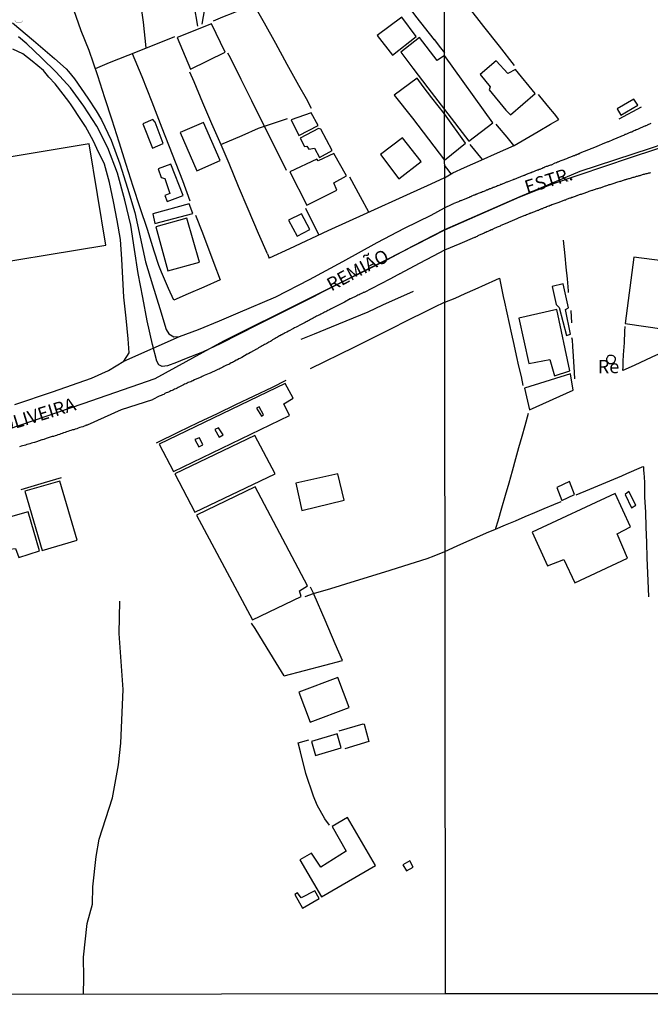
# Model space of a CAD drawing. Units: millimetres. Extents: x 187951 to 190363, y 1665975 to 1668749.
# Drawn here: x 189801 to 189920, y 1665975 to 1666160 of the extents above; entities that cross this region are included whole.
import ezdxf
from ezdxf.enums import TextEntityAlignment as Align

# ---------------------------------------------------------------- set-up
doc = ezdxf.new("R2010")
doc.units = ezdxf.units.MM
for name, color, linetype in [('V-ARROIO', 5, 'Continuous'), ('V-BUEIRO', 5, 'Continuous'), ('V-EDIFICACAO', 2, 'Continuous'), ('V-EIXO_DE_LOGRADOURO', 3, 'Continuous'), ('V-LIMITE', 1, 'Continuous'), ('V-LOTE', 1, 'Continuous'), ('V-NOME_DOS_LOGRADOUROS', 7, 'Continuous'), ('V-QUADRA', 6, 'Continuous'), ('V-REFERENCIA', 2, 'Continuous'), ('V-TESTADA', 5, 'Continuous'), ('V-VALETA', 6, 'Continuous'), ('X-LIMITE_1000', 7, 'Continuous'), ('X-LIMITE_5000', 7, 'Continuous')]:
    doc.layers.add(name, color=color, linetype=linetype)

# ---------------------------------------------------------------- blocks, each defined once
blk = doc.blocks.new('305')
at = {"color": 0, "linetype": 'ByBlock', "lineweight": -2, "const_width": 0.05}
blk.add_lwpolyline([(0.73, 0.39, 0.60863), (-0.73, 0.38)], format="xyb", dxfattribs=at)

msp = doc.modelspace()

# ---------------------------------------------------------------- linework, layer by layer
at = {"layer": 'V-ARROIO'}
msp.add_lwpolyline([(189813.25, 1665976.6), (189813.29, 1665979.69), (189813.23, 1665983.59), (189813.95, 1665989.9), (189814.92, 1665993.54), (189814.98, 1665996.78), (189815.6, 1666002.5), (189816.22, 1666005.75), (189818.7, 1666013.49), (189819.79, 1666019.68), (189820.25, 1666023.8), (189820.72, 1666033.86), (189819.94, 1666044.38), (189820.1, 1666050.42)], dxfattribs=at)
at = {"layer": 'V-EDIFICACAO'}
for points in [[(189830.84, 1666156.32), (189833.36, 1666150.39), (189839.83, 1666153.59), (189837.26, 1666158.9), (189830.84, 1666156.32)], [(189868.43, 1666156.71), (189871.3, 1666153.03), (189875.71, 1666156.5), (189873.03, 1666160.12), (189868.43, 1666156.71)], [(189881.06, 1666152.97), (189879.68, 1666152.01), (189876.38, 1666156.31), (189872.86, 1666153.59), (189875.12, 1666150.55), (189877.93, 1666146.89), (189881.07, 1666142.78), (189885.63, 1666136.84), (189890.16, 1666140.3)], [(189892.6, 1666142.71), (189893.44, 1666141.83), (189898.12, 1666145.82), (189894.4, 1666150.32), (189892.98, 1666149.56), (189890.79, 1666151.95), (189887.74, 1666149.36), (189889.61, 1666147.06), (189889.43, 1666146.49)], [(189881.07, 1666141.97), (189878.67, 1666145.02), (189877.07, 1666147.11), (189875.9, 1666148.66), (189871.62, 1666145.48), (189875.02, 1666141.17), (189879.06, 1666135.89), (189881.08, 1666133.26), (189885.03, 1666136.48)], [(189913.51, 1666142.95), (189914.21, 1666141.74), (189917.4, 1666143.61), (189916.65, 1666144.77), (189913.51, 1666142.95)], [(189852.24, 1666140.89), (189853.71, 1666137.94), (189857.34, 1666139.8), (189856, 1666142.2), (189852.24, 1666140.89)], [(189826.24, 1666140.91), (189824.41, 1666140.14), (189826.21, 1666135.56), (189828.19, 1666136.39), (189826.7, 1666140.43), (189826.24, 1666140.91)], [(189835.76, 1666140.36), (189831.4, 1666138.47), (189834.52, 1666131.29), (189838.89, 1666133.21), (189835.76, 1666140.36)], [(189857.4, 1666139.24), (189853.94, 1666137.44), (189854.77, 1666135.83), (189855.22, 1666135.93), (189855.6, 1666135.34), (189856.62, 1666135.53), (189857.55, 1666133.81), (189859.98, 1666135.1), (189857.81, 1666139.1), (189857.4, 1666139.24)], [(189873.17, 1666137.5), (189869.03, 1666134.35), (189872.46, 1666129.8), (189876.69, 1666133.03), (189873.17, 1666137.5)], [(189786.82, 1666131.81), (189790.04, 1666112.8), (189817.45, 1666117.34), (189814.28, 1666136.34), (189786.82, 1666131.81)], [(189857.05, 1666133.45), (189851.98, 1666131.11), (189855.19, 1666124.86), (189860.83, 1666127.63), (189860.29, 1666129.06), (189862.63, 1666130.32), (189860.26, 1666134.57), (189857.3, 1666133.17), (189857.05, 1666133.45)], [(189829.66, 1666132.56), (189827.26, 1666131.66), (189827.83, 1666130.04), (189828.53, 1666129.82), (189829.45, 1666127.03), (189828.5, 1666126.67), (189828.99, 1666125.5), (189831.94, 1666126.66), (189829.66, 1666132.56)], [(189826.24, 1666123.22), (189826.62, 1666121.38), (189833.8, 1666123.28), (189833.1, 1666125.06), (189826.24, 1666123.22)], [(189826.84, 1666120.78), (189829.08, 1666112.5), (189835.01, 1666114.11), (189832.64, 1666122.42), (189826.84, 1666120.78)], [(189851.77, 1666122), (189853.36, 1666118.98), (189855.77, 1666120.25), (189854.22, 1666123.23), (189851.77, 1666122)], [(189916.64, 1666115.07), (189915.01, 1666102.59), (189922.33, 1666101.56), (189923.73, 1666110.78), (189924.99, 1666110.82), (189925.26, 1666112.85), (189924.07, 1666113.06), (189923.92, 1666114.12), (189916.64, 1666115.07)], [(189901.29, 1666109.53), (189902.02, 1666106.15), (189902.6, 1666105.59), (189903.95, 1666100.33), (189904.75, 1666100.62), (189903.82, 1666105.23), (189904.37, 1666105.55), (189903.37, 1666110.05), (189901.29, 1666109.53)], [(189895.05, 1666103.63), (189896.9, 1666095.09), (189900.83, 1666095.87), (189901.72, 1666092.8), (189904.63, 1666093.74), (189902.18, 1666105.21), (189895.05, 1666103.63)], [(189913.09, 1666095.76), (189912.92, 1666095.28), (189912.92, 1666095.27), (189912.71, 1666095.15), (189912.6, 1666095.03), (189912.56, 1666095.06), (189912.18, 1666095.01), (189912.04, 1666095.06), (189912.02, 1666095.12), (189911.88, 1666095.19), (189911.66, 1666095.38), (189911.64, 1666095.38), (189911.6, 1666095.61), (189911.55, 1666095.64), (189911.53, 1666095.68), (189911.53, 1666095.77), (189911.55, 1666096.06), (189911.59, 1666096.19), (189911.68, 1666096.27), (189911.72, 1666096.36), (189911.77, 1666096.4), (189911.77, 1666096.42), (189911.79, 1666096.47), (189911.83, 1666096.51), (189911.87, 1666096.57), (189912.07, 1666096.64), (189912.15, 1666096.66), (189912.22, 1666096.68), (189912.52, 1666096.66), (189912.71, 1666096.62), (189912.79, 1666096.53), (189912.86, 1666096.49), (189912.94, 1666096.44), (189913.01, 1666096.26), (189913.05, 1666096.26), (189913.09, 1666096.17), (189913.13, 1666096.06), (189913.09, 1666095.76)], [(189896.08, 1666090.47), (189897.03, 1666086.39), (189905.21, 1666090.09), (189904.75, 1666093.18), (189896.08, 1666090.47)], [(189827.43, 1666079.91), (189830.17, 1666074.82), (189851.97, 1666085.3), (189850.87, 1666087.54), (189852.61, 1666088.6), (189851.12, 1666091.31), (189827.43, 1666079.91)], [(189846.27, 1666086.96), (189845.76, 1666086.72), (189846.67, 1666085.22), (189847.07, 1666085.47), (189846.27, 1666086.96)], [(189838.61, 1666083.03), (189837.92, 1666082.67), (189838.72, 1666081.26), (189839.48, 1666081.68), (189838.61, 1666083.03)], [(189830.43, 1666074.39), (189834.18, 1666067.16), (189849.24, 1666074.38), (189845.42, 1666081.55), (189830.43, 1666074.39)], [(189835.06, 1666081.11), (189834.16, 1666080.82), (189834.89, 1666079.43), (189835.65, 1666079.83), (189835.06, 1666081.11)], [(189853.14, 1666072.59), (189854.28, 1666067.49), (189862.24, 1666069.39), (189861.04, 1666074.39), (189853.14, 1666072.59)], [(189802.2, 1666071.09), (189805.46, 1666059.99), (189812.08, 1666061.93), (189808.83, 1666073.01), (189802.2, 1666071.09)], [(189834.46, 1666066.59), (189845.01, 1666046.95), (189854.14, 1666051.3), (189853.81, 1666052.42), (189855.34, 1666053.31), (189845.52, 1666071.93), (189834.46, 1666066.59)], [(189902.13, 1666071.78), (189903.13, 1666069.38), (189905.48, 1666070.5), (189904.52, 1666072.92), (189902.13, 1666071.78)], [(189897.53, 1666063.41), (189900.39, 1666057.08), (189903.45, 1666058.26), (189905.54, 1666053.91), (189915.43, 1666058.52), (189913.51, 1666063.12), (189916.03, 1666064.44), (189913.12, 1666070.69), (189897.53, 1666063.41)], [(189915.69, 1666071.03), (189914.97, 1666070.5), (189916.19, 1666068.01), (189916.97, 1666068.46), (189915.69, 1666071.03)], [(189797.77, 1666065.77), (189799.39, 1666060.22), (189800.5, 1666060.32), (189801.12, 1666058.67), (189804.96, 1666059.92), (189802.83, 1666067.22), (189797.77, 1666065.77)], [(189853.69, 1666033.37), (189855.84, 1666027.69), (189863.14, 1666030.48), (189861.04, 1666036.12), (189853.69, 1666033.37)], [(189856.08, 1666024.09), (189856.84, 1666021.46), (189861.65, 1666022.91), (189860.89, 1666025.5), (189856.08, 1666024.09)], [(189862.85, 1666009.78), (189859.95, 1666008.09), (189862.58, 1666003.47), (189857.84, 1666000.45), (189856.08, 1666003.13), (189853.86, 1666001.86), (189857.95, 1665994.92), (189868.07, 1666000.79), (189862.85, 1666009.78)], [(189873.25, 1666000.91), (189873.91, 1665999.77), (189875.2, 1666000.47), (189874.55, 1666001.64), (189873.25, 1666000.91)], [(189854.13, 1665994.7), (189853.46, 1665995.63), (189852.92, 1665995.32), (189854.37, 1665992.79), (189857.51, 1665994.61), (189856.68, 1665996.05), (189854.13, 1665994.7)]]:
    msp.add_lwpolyline(points, close=True, dxfattribs=at)
at = {"layer": 'V-EIXO_DE_LOGRADOURO'}
for points in [[(189881.1, 1666120.18), (189895.18, 1666126.41), (189901.56, 1666128.91), (189916.02, 1666133.76), (189930.64, 1666138.61), (189944.22, 1666139.63), (189958.76, 1666134.3), (189993.01, 1666116.45), (190041.48, 1666083.57), (190085.75, 1666051.31), (190138.74, 1666026.26), (190177.19, 1666013.42), (190205.3, 1665994), (190218.66, 1665976.96)], [(189799.11, 1666082.73), (189813.19, 1666087.55), (189826.73, 1666092.29), (189839.58, 1666099.35), (189854.97, 1666107.02), (189870.13, 1666114.54), (189881.1, 1666120.18)]]:
    msp.add_lwpolyline(points, dxfattribs=at)
at = {"layer": 'V-LIMITE'}
msp.add_lwpolyline([(189932.52, 1666139.89), (189919.67, 1666135.5), (189906.48, 1666131.14), (189895.18, 1666126.41), (189881.09, 1666120.19), (189875.14, 1666117.13), (189870.17, 1666114.51), (189858.07, 1666108.49), (189856.42, 1666107.61), (189852.92, 1666105.87), (189849.42, 1666104.13), (189845.94, 1666102.33), (189842.39, 1666100.55), (189839.05, 1666098.85), (189835.61, 1666097.22), (189832.25, 1666095.88), (189830.74, 1666095.27), (189829.02, 1666094.66), (189828.04, 1666094.51), (189827.42, 1666094.84), (189827.01, 1666095.56), (189826.23, 1666098.63), (189825.2, 1666103.09), (189824.38, 1666107.49), (189823.5, 1666111.97), (189822.8, 1666116.52), (189822.14, 1666121.07), (189821.01, 1666125.78), (189819.63, 1666130.82), (189817.83, 1666135.61), (189815.76, 1666139.68), (189813.32, 1666143.41), (189810.81, 1666146.87), (189808.12, 1666149.81), (189805.36, 1666152.53), (189802.6, 1666155.14), (189801.01, 1666156.46)], dxfattribs=at)
at = {"layer": 'V-LOTE'}
for points in [[(189825.04, 1666154.37), (189824.51, 1666159.24), (189824.13, 1666161.85), (189823.54, 1666165.84), (189822.99, 1666169.95), (189822.46, 1666174), (189821.87, 1666177.97), (189821.36, 1666181.86), (189820.83, 1666185.71), (189820.25, 1666190.12)], [(189830.98, 1666179.5), (189831.96, 1666173.79), (189832.95, 1666167.99), (189833.96, 1666162.49), (189834.63, 1666158.46)], [(189867.11, 1666171.41), (189868.92, 1666169.09), (189872.27, 1666164.84), (189875.62, 1666160.35), (189879.12, 1666155.92)], [(189835.56, 1666158.86), (189836.49, 1666164.29), (189836.99, 1666167.17), (189837.32, 1666167.35), (189837.22, 1666168.31), (189832.93, 1666168.12)], [(189830.19, 1666107.01), (189829.22, 1666109.17), (189827.92, 1666112.22), (189827.37, 1666113.48), (189826.51, 1666116.17), (189825.24, 1666120.24), (189823.91, 1666124.33), (189822.6, 1666128.32), (189821.27, 1666132.47), (189819.94, 1666136.64), (189818.61, 1666140.81), (189817.28, 1666144.98), (189815.95, 1666149.15), (189814.29, 1666153.88), (189812.8, 1666157.58), (189811.41, 1666161.55), (189809.87, 1666165.38), (189809.06, 1666167.55)], [(189894.24, 1666151.05), (189891.37, 1666154.7), (189888.47, 1666158.39), (189885.57, 1666162.08), (189882.67, 1666165.77), (189881.05, 1666167.81)], [(189856.08, 1666142.98), (189855.13, 1666144.83), (189853.68, 1666147.3), (189851.5, 1666151.27), (189849.4, 1666155.22), (189847.24, 1666159.01), (189845.26, 1666162.55), (189841.28, 1666160.9), (189839.38, 1666160.18), (189837.58, 1666159.42)], [(189815.47, 1666150.52), (189818.14, 1666151.61), (189823.41, 1666153.73), (189830.4, 1666156.49)], [(189879.09, 1666155.96), (189880.31, 1666154.36), (189881.06, 1666153.46)], [(189822.41, 1666153.33), (189824.19, 1666149), (189826.09, 1666144.27), (189827.97, 1666139.39), (189829.91, 1666134.43), (189831.83, 1666129.47), (189833.24, 1666125.62)], [(189851.39, 1666131.34), (189848.99, 1666136.15), (189846.87, 1666140.34), (189844.87, 1666144.41), (189842.85, 1666148.46), (189840.83, 1666152.51), (189840.39, 1666153.41)], [(189847.78, 1666115.71), (189846.15, 1666119.49), (189844.15, 1666124.1), (189842.37, 1666128.37), (189840.59, 1666132.64), (189839.09, 1666136.14), (189837.35, 1666140.09), (189835.69, 1666144.04), (189834.03, 1666147.99), (189833.22, 1666149.84)], [(189902.56, 1666140.95), (189901.71, 1666141.97), (189900.68, 1666143.23), (189898.99, 1666145.28), (189898.73, 1666145.6)], [(189839.06, 1666136.21), (189843.05, 1666137.92), (189846.1, 1666139.27), (189847.27, 1666139.7), (189851.55, 1666141.14)], [(189881.08, 1666129.98), (189882.63, 1666130.89), (189884.83, 1666131.9), (189887.96, 1666133.29), (189891.04, 1666134.64), (189894.12, 1666136.04), (189896.38, 1666137.37), (189898.68, 1666138.7), (189900.98, 1666140.03), (189902.56, 1666140.95)], [(189894.07, 1666136.02), (189892.82, 1666137.6), (189891.04, 1666139.72), (189890.77, 1666140.05)], [(189888.18, 1666133.39), (189885.85, 1666136.2)], [(189882.32, 1666130.71), (189881.51, 1666131.77), (189881.05, 1666132.32)], [(189881.08, 1666129.98), (189878.48, 1666128.79), (189873.9, 1666126.71), (189866.47, 1666123.33), (189859.14, 1666119.99), (189851.95, 1666116.63), (189848.13, 1666114.9), (189848.11, 1666114.94)], [(189866.86, 1666123.51), (189865.29, 1666126.43), (189863.25, 1666130.09)], [(189857.51, 1666119.23), (189855.49, 1666123.12), (189854.99, 1666124.22)], [(189834.29, 1666122.97), (189835.58, 1666119.63), (189837.76, 1666113.91), (189838.95, 1666110.83), (189835.82, 1666109.43), (189832.89, 1666108.15), (189830.19, 1666107.01)], [(189903.37, 1666118.26), (189903.65, 1666115.3), (189903.87, 1666113.2), (189904.1, 1666111.02), (189904.28, 1666108.76), (189904.3, 1666108.44)], [(189847.78, 1666115.71), (189848.13, 1666114.9)], [(189881.1, 1666106.64), (189883.06, 1666107.36), (189884.95, 1666108.22), (189886.85, 1666109.08), (189888.76, 1666109.94), (189890.7, 1666110.83), (189891.36, 1666111.11), (189891.92, 1666108.61), (189892.11, 1666107.68), (189892.33, 1666106.62), (189892.76, 1666104.63), (189893.23, 1666102.63), (189893.65, 1666100.63), (189894.07, 1666098.63), (189894.53, 1666096.62), (189894.98, 1666094.62), (189895.43, 1666092.62), (189895.8, 1666090.95)], [(189881.1, 1666106.64), (189879.03, 1666105.62), (189876.43, 1666104.29), (189875.25, 1666103.72), (189869.79, 1666100.97), (189864, 1666098.08), (189855.8, 1666094.12)], [(189904.77, 1666105.06), (189904.91, 1666102.76)], [(189914.61, 1666094.4), (189914.61, 1666095.49), (189914.71, 1666096.74), (189914.85, 1666098.97), (189914.94, 1666101.15), (189915.02, 1666102.07)], [(189904.93, 1666099.99), (189905.07, 1666099.51), (189905.11, 1666098.31), (189905.21, 1666096.5), (189905.43, 1666093.42), (189905.51, 1666092.24)], [(189923.64, 1666097.91), (189920.03, 1666096.28), (189916.7, 1666094.73), (189914.53, 1666093.79), (189914.62, 1666094.49)], [(189896.78, 1666085.67), (189896.13, 1666083.38), (189895.57, 1666081.35), (189894.96, 1666079.27), (189894.39, 1666077.16), (189893.74, 1666074.89), (189893.13, 1666072.62), (189892.43, 1666070.27), (189891.79, 1666067.92), (189891.07, 1666065.5), (189890.66, 1666064.12), (189890.65, 1666063.99)], [(189905.82, 1666070.41), (189908.35, 1666071.46), (189911.35, 1666072.72), (189914.37, 1666073.98), (189915.32, 1666074.44), (189918.09, 1666075.6), (189918.34, 1666075.77), (189918.43, 1666075.66), (189918.46, 1666074.97), (189918.52, 1666074.53), (189918.6, 1666072.79), (189918.66, 1666069.98), (189918.8, 1666067.17), (189918.9, 1666064.36), (189919, 1666061.49), (189919.08, 1666058.6), (189919.2, 1666055.71), (189919.32, 1666052.82), (189919.36, 1666051.27)], [(189881.13, 1666059.78), (189883.43, 1666060.87), (189885.27, 1666061.67), (189887.15, 1666062.47), (189888.97, 1666063.27), (189890.65, 1666063.99), (189892.5, 1666064.76), (189894.38, 1666065.54), (189896.19, 1666066.33), (189898, 1666067.1), (189899.81, 1666067.86), (189901.62, 1666068.62), (189903, 1666069.16)], [(189854.89, 1666051.32), (189856.47, 1666051.88), (189859.7, 1666052.84), (189864.34, 1666054.25), (189869.82, 1666055.98), (189875.63, 1666057.77), (189877.82, 1666058.44), (189879.09, 1666058.97), (189881.13, 1666059.78)], [(189850.93, 1666036.44), (189858.58, 1666038.43), (189861.87, 1666039.32), (189860.52, 1666042.43), (189858.62, 1666046.88), (189856.57, 1666051.66), (189856.45, 1666051.92), (189855.89, 1666053.06)], [(189850.96, 1666036.45), (189849.94, 1666038.05), (189847.77, 1666041.59), (189845.48, 1666045.32), (189844.8, 1666046.33)], [(189861.29, 1666026.09), (189865.77, 1666027.39), (189865.95, 1666027.35), (189866.83, 1666024.06), (189862.33, 1666022.71)], [(189859.47, 1666008.38), (189858.57, 1666009.59), (189857.12, 1666012.12), (189856.47, 1666013.8), (189855.04, 1666018.07), (189854.02, 1666022.17), (189853.59, 1666023.84), (189855.57, 1666024.39)]]:
    msp.add_lwpolyline(points, dxfattribs=at)
at = {"layer": 'V-QUADRA'}
for points in [[(189800.37, 1666087.37), (189807.42, 1666089.8), (189814.74, 1666092.31), (189817.93, 1666093.8), (189820.82, 1666095.52), (189831.26, 1666100.14), (189834.87, 1666101.46), (189838.77, 1666103.13), (189842.27, 1666104.61), (189849.4, 1666107.64), (189855.73, 1666110.85), (189861.96, 1666114.25), (189868.41, 1666117.81), (189873.57, 1666120.49), (189878.58, 1666122.96), (189881.09, 1666124.35), (189882.47, 1666125.01), (189882.51, 1666125.04), (189882.64, 1666125.08), (189882.81, 1666125.17), (189882.88, 1666125.19), (189883.56, 1666125.47), (189883.73, 1666125.55), (189883.88, 1666125.6), (189884.03, 1666125.68), (189884.18, 1666125.72), (189884.31, 1666125.77), (189884.48, 1666125.85), (189884.5, 1666125.85), (189885.25, 1666126.15), (189885.35, 1666126.22), (189885.46, 1666126.24), (189885.59, 1666126.3), (189885.76, 1666126.36), (189885.91, 1666126.45), (189886.06, 1666126.49), (189886.19, 1666126.56), (189886.36, 1666126.62), (189886.53, 1666126.71), (189886.66, 1666126.75), (189886.79, 1666126.79), (189886.94, 1666126.88), (189887.04, 1666126.92), (189887.08, 1666126.9), (189887.08, 1666126.94), (189887.22, 1666126.96), (189887.34, 1666127.03), (189887.47, 1666127.09), (189887.64, 1666127.13), (189887.81, 1666127.22), (189887.94, 1666127.26), (189888.07, 1666127.3), (189888.22, 1666127.39), (189888.33, 1666127.43), (189888.5, 1666127.48), (189888.63, 1666127.54), (189888.8, 1666127.6), (189888.97, 1666127.69), (189889.14, 1666127.73), (189889.18, 1666127.75), (189889.24, 1666127.79), (189889.28, 1666127.84), (189889.4, 1666127.86), (189889.5, 1666127.93), (189889.57, 1666127.95), (189889.74, 1666127.99), (189889.87, 1666128.05), (189890.04, 1666128.12), (189890.21, 1666128.2), (189890.38, 1666128.24), (189890.51, 1666128.29), (189890.68, 1666128.37), (189890.85, 1666128.42), (189891, 1666128.5), (189891.15, 1666128.54), (189891.32, 1666128.61), (189891.49, 1666128.67), (189891.64, 1666128.76), (189891.79, 1666128.78), (189891.85, 1666128.8), (189892.54, 1666129.1), (189892.77, 1666129.19), (189892.9, 1666129.23), (189893.03, 1666129.29), (189893.2, 1666129.34), (189893.22, 1666129.36), (189893.84, 1666129.59), (189893.99, 1666129.68), (189894.1, 1666129.7), (189894.22, 1666129.74), (189894.35, 1666129.8), (189894.52, 1666129.87), (189894.67, 1666129.93), (189894.8, 1666129.97), (189894.93, 1666130.04), (189895.08, 1666130.08), (189895.25, 1666130.15), (189895.42, 1666130.21), (189895.55, 1666130.27), (189895.72, 1666130.34), (189895.89, 1666130.4), (189896.02, 1666130.44), (189896.15, 1666130.49), (189896.17, 1666130.53), (189896.28, 1666130.53), (189896.3, 1666130.57), (189896.36, 1666130.6), (189896.44, 1666130.64), (189896.53, 1666130.66), (189896.66, 1666130.72), (189896.79, 1666130.77), (189896.96, 1666130.83), (189897.13, 1666130.89), (189897.26, 1666130.94), (189897.39, 1666130.98), (189897.54, 1666131.07), (189897.64, 1666131.09), (189897.82, 1666131.17), (189897.94, 1666131.21), (189898.07, 1666131.26), (189898.24, 1666131.32), (189898.41, 1666131.39), (189898.54, 1666131.45), (189898.67, 1666131.49), (189898.84, 1666131.58), (189899.01, 1666131.62), (189899.14, 1666131.68), (189899.27, 1666131.73), (189899.44, 1666131.79), (189899.61, 1666131.88), (189899.78, 1666131.94), (189899.82, 1666131.96), (189899.91, 1666132.01), (189900.08, 1666132.07), (189900.25, 1666132.13), (189900.38, 1666132.18), (189900.51, 1666132.24), (189900.68, 1666132.31), (189900.85, 1666132.37), (189901.02, 1666132.41), (189901.17, 1666132.44), (189901.87, 1666132.78), (189902.09, 1666132.86), (189902.26, 1666132.95), (189902.39, 1666132.99), (189902.56, 1666133.05), (189902.73, 1666133.12), (189902.79, 1666133.14), (189903.54, 1666133.42), (189903.69, 1666133.5), (189903.84, 1666133.54), (189904.01, 1666133.61), (189904.14, 1666133.67), (189904.27, 1666133.72), (189904.44, 1666133.76), (189904.61, 1666133.84), (189904.78, 1666133.91), (189904.91, 1666133.97), (189905.08, 1666134.01), (189905.25, 1666134.1), (189905.38, 1666134.14), (189905.51, 1666134.19), (189905.68, 1666134.27), (189905.85, 1666134.31), (189906, 1666134.4), (189906.15, 1666134.44), (189906.32, 1666134.53), (189906.49, 1666134.57), (189906.57, 1666134.66), (189906.71, 1666134.7), (189906.88, 1666134.76), (189907.05, 1666134.83), (189907.2, 1666134.91), (189907.35, 1666134.96), (189907.52, 1666135.04), (189907.69, 1666135.08), (189907.84, 1666135.17), (189907.99, 1666135.21), (189908.16, 1666135.3), (189908.33, 1666135.34), (189908.5, 1666135.43), (189908.63, 1666135.47), (189908.8, 1666135.55), (189908.97, 1666135.6), (189909.12, 1666135.68), (189909.27, 1666135.72), (189909.44, 1666135.81), (189909.61, 1666135.85), (189909.74, 1666135.94), (189909.87, 1666135.98), (189910.06, 1666136.03), (189910.87, 1666136.41), (189911.06, 1666136.45), (189911.19, 1666136.54), (189911.36, 1666136.6), (189911.51, 1666136.66), (189911.66, 1666136.73), (189911.79, 1666136.77), (189911.9, 1666136.82), (189912.73, 1666137.16), (189912.88, 1666137.22), (189913.03, 1666137.28), (189913.2, 1666137.35), (189913.37, 1666137.43), (189913.5, 1666137.5), (189913.63, 1666137.56), (189913.8, 1666137.61), (189913.95, 1666137.69), (189914.1, 1666137.73), (189914.23, 1666137.78), (189914.4, 1666137.86), (189914.57, 1666137.95), (189914.74, 1666137.99), (189914.87, 1666138.06), (189915.02, 1666138.14), (189915.12, 1666138.16), (189915.3, 1666138.25), (189915.42, 1666138.29), (189915.55, 1666138.33), (189915.7, 1666138.42), (189915.81, 1666138.46), (189915.98, 1666138.52), (189916.11, 1666138.59), (189916.28, 1666138.63), (189916.43, 1666138.72), (189916.58, 1666138.78), (189916.71, 1666138.84), (189916.88, 1666138.91), (189917.05, 1666139.02), (189917.22, 1666139.06), (189917.35, 1666139.1), (189917.5, 1666139.19), (189917.6, 1666139.23), (189917.77, 1666139.29), (189917.9, 1666139.36), (189918.03, 1666139.4), (189918.18, 1666139.49), (189918.29, 1666139.53), (189918.46, 1666139.61), (189918.59, 1666139.66), (189918.76, 1666139.72), (189918.82, 1666139.74), (189918.88, 1666139.78), (189918.97, 1666139.83), (189919.1, 1666139.87), (189919.21, 1666139.92), (189919.87, 1666140.21)], [(189919.74, 1666130.91), (189919.57, 1666130.87), (189919.4, 1666130.83), (189919.23, 1666130.79), (189919.06, 1666130.74), (189918.89, 1666130.7), (189918.72, 1666130.64), (189918.54, 1666130.6), (189918.37, 1666130.57), (189918.2, 1666130.51), (189918.07, 1666130.47), (189917.9, 1666130.42), (189917.73, 1666130.36), (189917.56, 1666130.32), (189917.43, 1666130.27), (189917.26, 1666130.23), (189917.09, 1666130.19), (189916.92, 1666130.15), (189916.79, 1666130.1), (189916.62, 1666130.06), (189916.45, 1666130), (189916.28, 1666129.95), (189916.11, 1666129.91), (189915.94, 1666129.85), (189915.77, 1666129.8), (189915.6, 1666129.76), (189915.42, 1666129.7), (189915.25, 1666129.66), (189915.19, 1666129.63), (189915.08, 1666129.61), (189914.95, 1666129.57), (189914.78, 1666129.5), (189914.61, 1666129.46), (189914.44, 1666129.4), (189914.31, 1666129.36), (189914.14, 1666129.29), (189913.97, 1666129.25), (189913.8, 1666129.21), (189913.56, 1666129.14), (189912.71, 1666128.85), (189912.65, 1666128.84), (189912.48, 1666128.8), (189912.3, 1666128.74), (189912.13, 1666128.67), (189911.96, 1666128.63), (189911.83, 1666128.59), (189911.66, 1666128.54), (189911.49, 1666128.48), (189911.32, 1666128.42), (189911.25, 1666128.42), (189911.06, 1666128.35), (189910.27, 1666128.05), (189910.17, 1666128.03), (189910, 1666127.99), (189909.83, 1666127.92), (189909.65, 1666127.88), (189909.48, 1666127.82), (189909.35, 1666127.77), (189909.18, 1666127.73), (189909.01, 1666127.67), (189908.84, 1666127.6), (189908.71, 1666127.56), (189908.54, 1666127.5), (189908.37, 1666127.45), (189908.2, 1666127.39), (189908.07, 1666127.35), (189907.9, 1666127.28), (189907.73, 1666127.24), (189907.56, 1666127.15), (189907.39, 1666127.11), (189907.22, 1666127.03), (189907.05, 1666126.98), (189906.88, 1666126.92), (189906.71, 1666126.85), (189906.53, 1666126.81), (189906.36, 1666126.75), (189906.23, 1666126.71), (189906.06, 1666126.64), (189905.89, 1666126.58), (189905.83, 1666126.56), (189905.76, 1666126.54), (189905.72, 1666126.51), (189905.59, 1666126.47), (189905.42, 1666126.41), (189905.25, 1666126.34), (189905.08, 1666126.3), (189904.95, 1666126.26), (189904.78, 1666126.17), (189904.61, 1666126.13), (189904.44, 1666126.09), (189904.27, 1666126), (189904.1, 1666125.96), (189903.93, 1666125.87), (189903.76, 1666125.79), (189903.67, 1666125.77), (189903.59, 1666125.75), (189903.5, 1666125.72), (189902.66, 1666125.38), (189902.52, 1666125.36), (189902.35, 1666125.27), (189902.17, 1666125.23), (189901.96, 1666125.17), (189901.25, 1666124.87), (189901.23, 1666124.87), (189901.06, 1666124.8), (189900.89, 1666124.76), (189900.72, 1666124.67), (189900.59, 1666124.63), (189900.42, 1666124.57), (189900.25, 1666124.5), (189900.08, 1666124.42), (189899.95, 1666124.38), (189899.78, 1666124.31), (189899.61, 1666124.25), (189899.44, 1666124.16), (189899.31, 1666124.12), (189899.16, 1666124.08), (189899.01, 1666123.99), (189898.84, 1666123.95), (189898.71, 1666123.86), (189898.54, 1666123.82), (189898.39, 1666123.78), (189898.24, 1666123.69), (189898.11, 1666123.65), (189897.94, 1666123.59), (189897.77, 1666123.52), (189897.6, 1666123.44), (189897.45, 1666123.39), (189897.3, 1666123.33), (189897.19, 1666123.33), (189897.19, 1666123.26), (189897.13, 1666123.26), (189897, 1666123.24), (189896.96, 1666123.2), (189896.79, 1666123.12), (189896.62, 1666123.07), (189896.45, 1666122.99), (189896.28, 1666122.92), (189896.13, 1666122.88), (189895.98, 1666122.82), (189895.83, 1666122.77), (189895.68, 1666122.69), (189895.51, 1666122.62), (189895.34, 1666122.56), (189895.19, 1666122.52), (189895.04, 1666122.43), (189894.87, 1666122.37), (189894.65, 1666122.26), (189893.77, 1666121.88), (189893.63, 1666121.81), (189893.48, 1666121.77), (189893.43, 1666121.75), (189893.33, 1666121.68), (189893.16, 1666121.62), (189893.07, 1666121.6), (189892.9, 1666121.51), (189892.15, 1666121.2), (189892.13, 1666121.19), (189891.96, 1666121.11), (189891.83, 1666121.06), (189891.66, 1666121), (189891.49, 1666120.91), (189891.32, 1666120.83), (189891.15, 1666120.77), (189890.98, 1666120.68), (189890.83, 1666120.64), (189890.68, 1666120.55), (189890.53, 1666120.51), (189890.38, 1666120.42), (189890.25, 1666120.38), (189890.12, 1666120.3), (189889.99, 1666120.23), (189889.82, 1666120.17), (189889.65, 1666120.1), (189889.48, 1666120.02), (189889.35, 1666119.95), (189889.18, 1666119.89), (189889.01, 1666119.8), (189888.84, 1666119.72), (189888.71, 1666119.67), (189888.54, 1666119.59), (189888.37, 1666119.53), (189888.2, 1666119.44), (189888.05, 1666119.4), (189887.9, 1666119.31), (189887.75, 1666119.27), (189887.6, 1666119.18), (189887.47, 1666119.12), (189887.32, 1666119.06), (189887.17, 1666118.97), (189887, 1666118.9), (189886.87, 1666118.84), (189886.79, 1666118.78), (189886.7, 1666118.78), (189886.69, 1666118.75), (189883.95, 1666117.54), (189881.09, 1666116.36), (189878.9, 1666115.23), (189876.3, 1666113.89), (189872.7, 1666111.95), (189872.63, 1666111.93), (189872.53, 1666111.87), (189872.43, 1666111.83), (189872.28, 1666111.77), (189870.77, 1666110.93), (189867.42, 1666109.19), (189865.94, 1666108.41), (189865.88, 1666108.44), (189865.75, 1666108.4), (189865.65, 1666108.31), (189865.48, 1666108.25), (189865.44, 1666108.23), (189865.24, 1666108.12), (189865.01, 1666107.99), (189864.8, 1666107.91), (189864.58, 1666107.78), (189864.33, 1666107.69), (189864.12, 1666107.57), (189863.9, 1666107.48), (189863.65, 1666107.35), (189863.43, 1666107.25), (189863.37, 1666107.23), (189862.26, 1666106.63), (189861.9, 1666106.44), (189861.64, 1666106.33), (189861.62, 1666106.31), (189860.49, 1666105.73), (189860.15, 1666105.56), (189859.9, 1666105.43), (189859.64, 1666105.31), (189859.43, 1666105.18), (189859.17, 1666105.03), (189858.96, 1666104.92), (189858.75, 1666104.82), (189858.53, 1666104.71), (189858.32, 1666104.58), (189858.11, 1666104.5), (189857.85, 1666104.35), (189857.66, 1666104.24), (189857.47, 1666104.2), (189857.23, 1666104.07), (189857.04, 1666103.97), (189856.83, 1666103.86), (189856.57, 1666103.71), (189856.36, 1666103.6), (189856.15, 1666103.47), (189855.89, 1666103.35), (189855.68, 1666103.22), (189855.46, 1666103.11), (189855.25, 1666102.98), (189855.08, 1666102.92), (189854.87, 1666102.79), (189854.61, 1666102.66), (189854.4, 1666102.54), (189854.16, 1666102.43), (189853.2, 1666101.92), (189852.86, 1666101.77), (189852.71, 1666101.69), (189851.75, 1666101.15), (189851.42, 1666100.96), (189851.16, 1666100.83), (189850.95, 1666100.7), (189850.69, 1666100.58), (189850.48, 1666100.49), (189850.37, 1666100.45), (189850.37, 1666100.41), (189850.26, 1666100.39), (189850.22, 1666100.37), (189850.17, 1666100.32), (189850.05, 1666100.26), (189849.88, 1666100.15), (189849.67, 1666100.02), (189849.41, 1666099.89), (189849.22, 1666099.77), (189849.03, 1666099.66), (189848.77, 1666099.51), (189848.56, 1666099.38), (189848.35, 1666099.25), (189848.09, 1666099.11), (189847.88, 1666099), (189847.68, 1666098.87), (189847.45, 1666098.74), (189847.24, 1666098.64), (189847.03, 1666098.53), (189846.79, 1666098.4), (189846.6, 1666098.3), (189846.39, 1666098.17), (189846.13, 1666098.02), (189845.92, 1666097.87), (189845.77, 1666097.81), (189844.64, 1666097.15), (189844.3, 1666096.95), (189844.04, 1666096.85), (189843.98, 1666096.83), (189842.98, 1666096.25), (189842.64, 1666096.06), (189842.42, 1666095.95), (189842.17, 1666095.8), (189841.95, 1666095.7), (189841.7, 1666095.55), (189841.44, 1666095.42), (189841.23, 1666095.31), (189840.97, 1666095.19), (189840.76, 1666095.06), (189840.55, 1666094.93), (189840.29, 1666094.84), (189840.08, 1666094.76), (189839.87, 1666094.63), (189839.61, 1666094.5), (189839.4, 1666094.4), (189839.18, 1666094.29), (189838.93, 1666094.16), (189838.71, 1666094.05), (189838.46, 1666093.95), (189838.2, 1666093.82), (189837.99, 1666093.71), (189837.73, 1666093.61), (189837.52, 1666093.5), (189837.31, 1666093.42), (189837.05, 1666093.29), (189836.86, 1666093.21), (189835.92, 1666092.82), (189835.56, 1666092.65), (189835.35, 1666092.54), (189835.15, 1666092.44), (189834.11, 1666092.01), (189833.79, 1666091.86), (189833.6, 1666091.78), (189833.39, 1666091.67), (189833.13, 1666091.61), (189832.92, 1666091.5), (189832.71, 1666091.39), (189832.45, 1666091.28), (189832.24, 1666091.18), (189832.02, 1666091.07), (189831.77, 1666090.94), (189831.55, 1666090.84), (189831.3, 1666090.71), (189831.04, 1666090.58), (189830.83, 1666090.45), (189830.57, 1666090.35), (189830.36, 1666090.24), (189830.15, 1666090.13), (189829.89, 1666090.01), (189829.68, 1666089.96), (189829.47, 1666089.86), (189829.21, 1666089.73), (189829, 1666089.62), (189828.78, 1666089.56), (189828.53, 1666089.43), (189828.32, 1666089.3), (189828.1, 1666089.22), (189827.85, 1666089.09), (189827.63, 1666089.01), (189827.48, 1666088.95), (189826.27, 1666088.32), (189826.24, 1666088.31), (189826.19, 1666088.28), (189820.34, 1666086.39), (189813.93, 1666083.49), (189813.84, 1666083.53), (189813.76, 1666083.46), (189813.65, 1666083.42), (189813.61, 1666083.38), (189813.36, 1666083.29), (189813.1, 1666083.21), (189812.8, 1666083.12), (189812.55, 1666083.04), (189812.25, 1666082.93), (189811.99, 1666082.85), (189811.69, 1666082.74), (189811.44, 1666082.66), (189811.18, 1666082.61), (189810.88, 1666082.51), (189810.63, 1666082.42), (189810.33, 1666082.33), (189810.07, 1666082.25), (189809.78, 1666082.14), (189809.52, 1666082.04), (189809.26, 1666081.95), (189808.97, 1666081.87), (189808.71, 1666081.78), (189808.41, 1666081.7), (189808.16, 1666081.59), (189807.9, 1666081.52), (189807.6, 1666081.4), (189807.37, 1666081.36), (189806.24, 1666080.99), (189805.81, 1666080.84), (189805.56, 1666080.78), (189805.45, 1666080.76), (189804.41, 1666080.4), (189804.02, 1666080.27), (189803.72, 1666080.16), (189803.47, 1666080.12), (189803.17, 1666080.03), (189802.91, 1666079.95), (189802.62, 1666079.86), (189802.36, 1666079.78), (189802.1, 1666079.69), (189801.81, 1666079.61), (189801.55, 1666079.54), (189801.25, 1666079.44)]]:
    msp.add_lwpolyline(points, dxfattribs=at)
at = {"layer": 'V-REFERENCIA'}
for points in [[(189799.94, 1666159.06), (189803.88, 1666155.75), (189807.8, 1666152.39), (189809.98, 1666150.43), (189810.41, 1666149.96), (189811.58, 1666148.54), (189814.07, 1666144.94), (189815.65, 1666142.57), (189816.64, 1666140.87), (189818.45, 1666137.06), (189820.07, 1666132.58), (189821.49, 1666128.03), (189822.87, 1666123.46), (189823.86, 1666118.81), (189824.91, 1666114.16), (189826.2, 1666109.9), (189827.6, 1666105.42), (189828.75, 1666101.51), (189829.28, 1666100.64), (189830.23, 1666100.12), (189831.26, 1666100.14)], [(189820.82, 1666095.52), (189821.85, 1666097.11), (189821.62, 1666099.7), (189821.27, 1666103.61), (189820.84, 1666107.54), (189820.65, 1666111.12), (189820.46, 1666114.72), (189820.17, 1666118.38), (189819.55, 1666121.96), (189818.89, 1666125.54), (189818.15, 1666129.12), (189817.2, 1666132.52), (189815.78, 1666135.49), (189815.12, 1666136.84), (189813.6, 1666139.58), (189812.88, 1666140.75), (189810.95, 1666143.65), (189810.46, 1666144.31), (189807.95, 1666147.63), (189806.72, 1666148.85), (189805.71, 1666150.14), (189803.59, 1666151.89), (189801.88, 1666153.28), (189799.99, 1666154.14)]]:
    msp.add_lwpolyline(points, dxfattribs=at)
at = {"layer": 'V-TESTADA'}
for points in [[(189913.9, 1666141.07), (189918.06, 1666143.3)], [(189881.08, 1666129.98), (189882.63, 1666130.89), (189884.83, 1666131.9), (189887.96, 1666133.29), (189891.04, 1666134.64), (189894.12, 1666136.04), (189896.38, 1666137.37), (189898.68, 1666138.7), (189900.98, 1666140.03), (189902.56, 1666140.95)], [(189881.08, 1666129.98), (189878.48, 1666128.79), (189873.9, 1666126.71), (189866.47, 1666123.33), (189859.14, 1666119.99), (189851.95, 1666116.63), (189848.13, 1666114.9), (189848.11, 1666114.94)], [(189838.95, 1666110.83), (189835.82, 1666109.43), (189832.89, 1666108.15), (189830.19, 1666107.01)], [(189881.1, 1666106.64), (189883.06, 1666107.36), (189884.95, 1666108.22), (189886.85, 1666109.08), (189888.76, 1666109.94), (189890.7, 1666110.83), (189891.36, 1666111.11), (189891.92, 1666108.61), (189892.11, 1666107.68), (189892.33, 1666106.62), (189892.76, 1666104.63), (189893.23, 1666102.63), (189893.65, 1666100.63), (189894.07, 1666098.63), (189894.53, 1666096.62), (189894.98, 1666094.62), (189895.43, 1666092.62), (189895.8, 1666090.95)], [(189881.1, 1666106.64), (189879.03, 1666105.62), (189876.43, 1666104.29), (189875.25, 1666103.72), (189869.79, 1666100.97), (189864, 1666098.08), (189855.8, 1666094.12)], [(189826.93, 1666080.2), (189831.17, 1666082.26), (189834.8, 1666084.01), (189838.39, 1666085.7), (189841.87, 1666087.37), (189845.29, 1666089.02), (189848.75, 1666090.67), (189851.31, 1666091.96)], [(189801.56, 1666071.42), (189805.93, 1666072.72), (189809.12, 1666073.68)]]:
    msp.add_lwpolyline(points, dxfattribs=at)
at = {"layer": 'V-VALETA'}
msp.add_lwpolyline([(189875.17, 1666108.61), (189869.42, 1666106.04), (189866.64, 1666104.74), (189862.52, 1666103.06), (189859.78, 1666101.92), (189856.59, 1666100.59), (189854.09, 1666099.6)], dxfattribs=at)
at = {"layer": 'X-LIMITE_1000'}
msp.add_line((189881.22, 1665976.62), (189878.67, 1668748.04), dxfattribs=at)
at = {"layer": 'X-LIMITE_5000'}
msp.add_lwpolyline([(187950.8, 1668746.14), (188432.77, 1668746.66), (188914.74, 1668747.15), (189396.71, 1668747.63), (189878.68, 1668748.08), (190360.64, 1668748.51), (190361.13, 1668194.23), (190361.62, 1667639.95), (190362.1, 1667085.66), (190362.58, 1666531.38), (190363.07, 1665977.09), (189881.22, 1665976.66), (189399.38, 1665976.21), (188917.53, 1665975.73), (188435.68, 1665975.24), (187953.84, 1665974.72), (187953.23, 1666529), (187952.62, 1667083.29), (187952.02, 1667637.57), (187951.41, 1668191.86), (187950.8, 1668746.14)], dxfattribs=at)

# ---------------------------------------------------------------- block references
at = {"layer": 'V-BUEIRO', "xscale": 0.9999970956862441, "yscale": 0.9999970956862441, "zscale": 0.9999970956862441, "rotation": 176}
msp.add_blockref('305', (189801.1, 1666159.89), dxfattribs=at)

# ---------------------------------------------------------------- texts
at = {"layer": 'V-NOME_DOS_LOGRADOUROS'}
for s, rotation, p in [('ESTR.', 17, (189896.79, 1666126.21)), ('REMIÃO', 28, (189860.16, 1666107.91)), ('OLIVEIRA', 17, (189798.29, 1666081.36))]:
    msp.add_text(s, height=2.5, rotation=rotation, dxfattribs=at).set_placement(p, align=Align.BOTTOM_LEFT)
msp.add_text('Re', height=2.5, dxfattribs=at).set_placement((189909.84, 1666092.49), align=Align.BOTTOM_LEFT)

doc.saveas('drawing.dxf')
